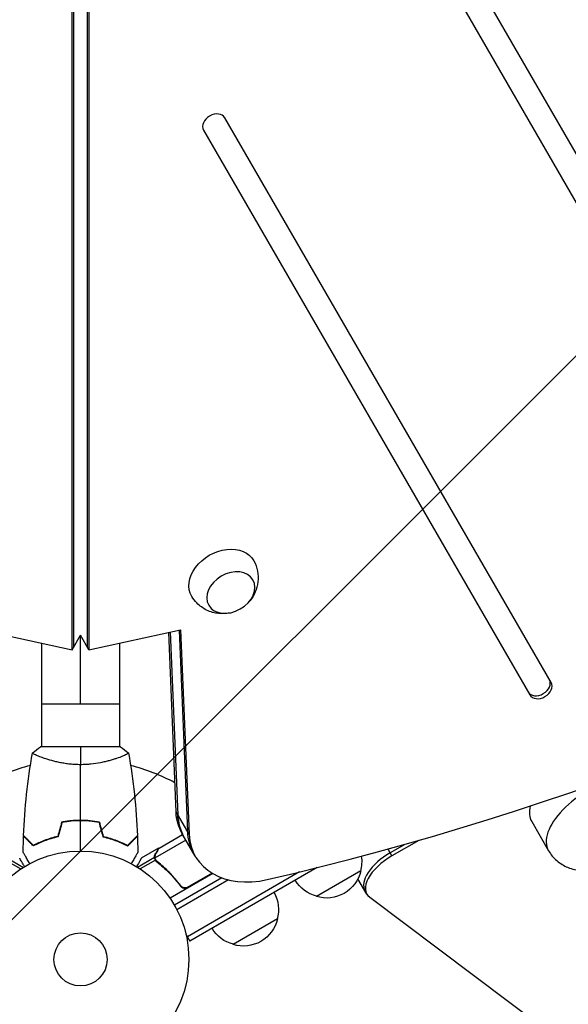
# Model space of a CAD drawing. Units: millimetres. Extents: x -5083 to 4876, y -3527 to 4527.
# Drawn here: x -967 to -699, y -563 to -81 of the extents above; entities that cross this region are included whole.
import ezdxf

# ---------------------------------------------------------------- set-up
doc = ezdxf.new("R2010")
doc.units = ezdxf.units.MM
doc.header["$LTSCALE"] = 20
doc.linetypes.add('HIDDEN', pattern=[9.524999999999999, 6.35, -3.175])
for name, color, linetype in [('2d', 230, 'Continuous'), ('EN-Free_Space', 10, 'HIDDEN'), ('EN-Free_Space_Hatch', 10, 'Continuous')]:
    doc.layers.add(name, color=color, linetype=linetype)

msp = doc.modelspace()

# ---------------------------------------------------------------- hatches: boundary and pattern name
at = {"layer": 'EN-Free_Space_Hatch'}
h = msp.add_hatch(dxfattribs=at)
h.set_pattern_fill('ANSI31', color=256, scale=100, angle=180, style=0)
h.set_pattern_definition([(225, (0, 0), (224.5064030267288, -224.5064030267289), [])])
edge = h.paths.add_edge_path()
edge.add_arc((-1410.059230738547, 1360.294228405196), 1000.000000000001, 305.2251483832084, 390.0000000000002)
edge.add_line((-544.0338269541099, 1860.2942284052), (-1465.045660369707, 3455.533518253158))
edge.add_arc((-2331.071064154143, 2955.533518253153), 1000.000000000001, 30.00000000000034, 120.0000000000002)
edge.add_arc((-2331.071064154143, 2955.533518253154), 1000, 120.0000000000003, 210.0000000000002)
edge.add_line((-3197.09646793858, 2455.53351825315), (-2276.084634522983, 860.2942284051917))
edge.add_arc((-1410.05923073855, 1360.294228405196), 999.9999999999975, 210.0000000000003, 223.8870028693106)
edge.add_arc((-1590.231726934815, -174.2650865552226), 1000, 122.7201266609596, 150.000000000001)
edge.add_line((-2456.257130719262, 325.7349134447631), (-3377.124313024972, -1269.253833331584))
edge.add_arc((-2511.098909240523, -1769.253833331569), 1000.000000000001, 150.0000000000011, 240.000000000001)
edge.add_line((-3011.09890924051, -2635.279237116017), (-2650.748284577298, -2843.327767267963))
edge.add_arc((-2150.748284577313, -1977.302363483515), 1000.000000000001, 240.0000000000011, 330.000000000001)
edge.add_line((-1284.722880792866, -2477.302363483501), (-363.8556984871548, -882.313616707155))
edge.add_arc((-1229.881102271604, -382.3136167071705), 1000.000000000001, 330.0000000000011, 420.000000000001)
edge.add_line((-729.8811022716179, 483.7117870772778), (-833.2683071604439, 543.4024176506023))

# ---------------------------------------------------------------- linework, layer by layer
at = {"layer": '2d'}
for p, q in [((-940.2837987845542, -388.021829199698), (-940.2840552568941, 342.2292802072161)), ((-933.7951612640591, 342.2290270058611), (-933.7946391327605, -388.0220774911622)), ((-941.1197875105281, -389.4698058800323), (-941.1200439828699, 340.7813035268819)), ((-932.9591710377899, 340.7810511917223), (-932.9586489064914, -389.4700533053028)), ((-575.4555031424006, -353.2813333541717), (-838.586745597846, 102.4747931869015)), ((-848.9790473059584, 96.47478775293985), (-585.8478048505131, -359.2813387881333)), ((-706.932847635775, -405.5559142113207), (-866.5045517779381, -129.1699514243128)), ((-876.8968534860505, -135.1699568582744), (-717.3251493438875, -411.5559196452823)), ((-986.0154229238233, -379.679758760728), (-941.1197875105281, -389.4698058800323)), ((-932.9586489064914, -389.4700533053028), (-888.063023070099, -379.6799585983345)), ((-888.8326717717009, -379.8477908434443), (-884.7881218858893, -478.3564750243158)), ((-888.063023070099, -379.6799585983345), (-883.9521316596201, -479.8044508384546)), ((-941.1197875105281, -389.4698058800323), (-937.0392487316512, -382.4020969368021)), ((-937.0395134634564, -415.9991313188648), (-937.0395313158042, -382.4025863875386)), ((-932.9586489064914, -389.4700533053028), (-937.0392945161166, -382.4021762379152)), ((-890.3056573792655, -468.7998346509985), (-893.9123532022732, -380.955483661176)), ((-893.1427045006712, -380.7876514160644), (-889.4696671529964, -470.2478104651373)), ((-956.039529289259, -386.2163721403458), (-956.0395023039437, -437.0003503902908)), ((-918.0395292890589, -386.2167387277741), (-918.0395023039382, -437.0003513164529)), ((-956.0395134634546, -415.9991414149799), (-918.0395134634582, -415.9991212227496)), ((-917.5394872769448, -436.9999999999955), (-956.5394872769448, -436.9999999999845)), ((-956.0394995472725, -442.1881628644142), (-956.0394995472107, -442.1882780949391)), ((-918.0394995472325, -442.1882262820973), (-918.0394995465085, -442.1895912665523)), ((-883.9521316596201, -479.8044508384546), (-890.3056573792655, -468.7998346509985)), ((-939.0394868947533, -473.2013853268209), (-939.0394868947533, -473.0012223397871)), ((-935.0394868947533, -473.2013955624016), (-935.0394868947533, -473.0012335915662)), ((-716.3763405842237, -473.611130424616), (-708.1490992388626, -487.8611304409123)), ((-898.6468472318265, -486.5023840788044), (-887.0873403586593, -479.8284996738812)), ((-880.917682542984, -490.5146476908021), (-887.2712082626294, -479.5100315033478)), ((-898.8203871300957, -486.6025773857846), (-907.3074360871778, -491.5025773857824)), ((-885.4611464788322, -482.6451467268025), (-900.6058878083495, -491.3889672102059)), ((-898.8203871300957, -486.6025773857846), (-898.7625234757616, -486.702800175005)), ((-778.4286493030686, -484.7221427304075), (-785.5996875671008, -488.8623436025164)), ((-771.6005146506159, -482.7799173530375), (-784.7336621623272, -490.3623436042317)), ((-973.2474688700895, -491.1944447470878), (-964.9838656436132, -495.9654382943709)), ((-900.831504919428, -491.1944447447868), (-909.0951081478161, -495.965438293174)), ((-900.831504919428, -491.1944447447886), (-900.5087216674328, -491.7535217370778)), ((-900.442836479031, -489.4127420908471), (-900.3790556356926, -489.523213752057)), ((-784.7336621623272, -490.3623436042317), (-786.6650613009915, -487.0170621663683)), ((-973.6713663646315, -492.4721696960796), (-966.2344170987271, -496.7658943566976)), ((-900.4076074248878, -492.4721696937786), (-907.8445566926384, -496.7658943554643)), ((-900.4429377014658, -492.412565427273), (-900.4418329602613, -492.414478895168)), ((-899.9109065947123, -492.7889678165584), (-899.5775441156329, -493.3663685676611)), ((-897.1518796903201, -495.1128464544081), (-896.8404011074472, -495.6523431854139)), ((-821.2362086470403, -496.0802563575608), (-883.5453963825021, -532.0544826696178)), ((-872.3131544972966, -499.0114324108681), (-893.2710475652693, -511.1114776153108)), ((-867.8946137999719, -501.079188903358), (-891.1401400729501, -514.4999997545174)), ((-872.679607519025, -498.794392681978), (-885.190710692179, -506.0176814668566)), ((-829.9365569031743, -498.2166534193339), (-884.7953963825021, -529.8894191601566)), ((-884.2400333455589, -505.6664790168279), (-872.5114568668523, -498.8949822296354)), ((-868.4069736448346, -501.3749999977126), (-868.7736536319026, -500.7398916299944)), ((-800.0361227433659, -497.6967875147811), (-821.6867578388428, -510.1967875152832)), ((-864.6274821466559, -502.0796609097861), (-889.9412313262383, -516.694560812818)), ((-888.7212370070265, -504.0948185122043), (-887.9684363150445, -505.3987075586911)), ((-797.0541702551709, -509.0225976123611), (-801.388858631517, -501.5146971095537)), ((-795.628851279489, -510.6101021323602), (-515.583277905831, -720.7392870421145)), ((-840.739316721234, -521.196787514783), (-862.3899518167109, -533.696787515285)), ((-885.4896030485324, -528.6870179436401), (-883.5453963825021, -532.0544826696178))]:
    msp.add_line(p, q, dxfattribs=at)
for radius in [53.0000004875383, 13.00000000000006]:
    msp.add_circle((-937.0394868947496, -541.0000000000118), radius, dxfattribs=at)
for centre, start, end in [((-937.0394868947515, -541.00000000001), 104.4876144640335, 118.0925898845934), ((-937.0394868947515, -541.0000000000082), 61.90700465436432, 75.51238554651364)]:
    msp.add_arc(centre, 98.00000000000003, start, end, dxfattribs=at)
at = {"layer": '2d', "extrusion": (0, 0, -1)}
for centre, radius, start, end in [((816.5226414948047, -493.1391697140325), 17.00000000000001, 171.2321829644404, 195.8134983752633), ((816.6222996011002, -493.9686864948535), 16.99999999914598, 192.6679254885217, 287.3320745115256), ((817.3905112593038, -493.6402345561883), 17.00000000000001, 284.1865016247669, 329.3587047037965), ((857.2258354726728, -516.6391697140343), 17.00000000000001, 150.641295296272, 195.8134983752633), ((857.3254935789682, -517.4686864948535), 16.99999999914599, 192.6679254885217, 287.3320745115256), ((858.0937052371737, -517.1402345561883), 17.00000000000001, 284.1865016247669, 329.3587047037965)]:
    msp.add_arc(centre, radius, start, end, dxfattribs=at)
at = {"layer": '2d'}
for centre, major_axis, ratio, start_param, end_param in [((-861.4913392609815, 410.1464203489422), (1005.186725261539, 580.3455207529141), 0.7434499454033245, 4.32134558517948, 5.103432388549329), ((-871.700702631997, -132.1699541412954), (5.196150868508414, 3.000002691948613), 0.7434499454033179, 6.479682790327956e-09, 3.141592660069476), ((-712.9649887161031, -407.1079411141645), (5.196150868508379, 3.000002691948561), 0.7434499454033413, 3.14159266006946, 6.283185313659253), ((-712.128998489834, -408.5559169283033), (5.196150868508379, 3.000002691948561), 0.7434499454033413, 3.14159266006946, 6.283185313659253), ((-680.4362863177575, -471.8611304409142), (27.71281292110203, 15.99999999999986), 0.4999999982844567, 1.585398479164724e-13, 3.141592653589952), ((-688.6635276631205, -457.6111304246178), (27.71281292110196, 15.99999999999997), 0.4999999982844912, 2.69092365803131, 3.141592653589942), ((-851.7942122463064, -460.9579893711661), (34.64100579005472, 20.00001794632114), 0.743449945403314, 2.770192597423735, 3.141592653589496), ((-847.1126669792011, -469.0666539303429), (34.64100579005472, 20.00001794632114), 0.743449945403314, 2.770192597423735, 3.141592653589496), ((-847.1126669791993, -469.0666539303429), (34.64100579005584, 20.0000179463188), 0.7434499454032675, 2.770192597423796, 3.141592653589587), ((-846.2766767529301, -470.5146297444817), (34.64100579005473, 20.00001794632083), 0.7434499454033255, 2.770192597423748, 4.321345585179433), ((-780.5996875842611, -497.5225976106476), (17.32050807568892, 9.99999999999962), 0.4999999982844576, 1.570796326794085, 3.141592653589942), ((-779.7336621794857, -499.0225976123629), (17.32050807568891, 9.999999999999858), 0.4999999982844548, 1.57079632679408, 3.351887105416523)]:
    msp.add_ellipse(centre, major_axis=major_axis, ratio=ratio, start_param=start_param, end_param=end_param, dxfattribs=at)
at = {"layer": '2d', "extrusion": (0, 0, -1)}
for centre, major_axis, ratio, start_param, end_param in [((-867.5538048994567, -354.5384705937404), (15.15544003315136, 8.750007851513624), 0.7434499454033284, 3.12914963637933, 6.295628324389071), ((-863.5410518133631, -361.488754501609), (10.82531430982557, 6.250005608476666), 0.7434499454033286, 3.141592653589912, 9.424777960769498), ((-852.6302024725774, -459.5100135570292), (34.64100579005583, 20.00001794631881), 0.7434499454032674, 3.141592653589998, 3.512992709755791), ((-851.7942122463082, -460.9579893711698), (34.64100579005583, 20.00001794631881), 0.7434499454032674, 3.141592653589998, 3.512992709755791)]:
    msp.add_ellipse(centre, major_axis=major_axis, ratio=ratio, start_param=start_param, end_param=end_param, dxfattribs=at)
at = {"layer": '2d'}
for points, knots in [([(-852.3185959615657, -345.9293358372588), (-851.4239005287636, -347.5406808774342), (-850.8000096079122, -349.2915239968088), (-850.1114954974182, -352.8286007872566), (-850.0702472990197, -354.6054983513814), (-850.4544255742294, -358.0747120596779), (-850.932773920149, -359.7280914340072), (-852.287435162998, -362.8880800975958), (-853.2172342004287, -364.321319292113), (-854.3387000641851, -365.6568520869087), (-854.4376790280112, -365.7716428463418), (-854.5375594025736, -365.8845309248545)], [0.01244302368918807, 0.01244302368918807, 0.01244302368918807, 0.01244302368918807, 0.2504015508182124, 0.2504015508182124, 0.5001532400342372, 0.5001532400342372, 0.7823644381956634, 0.7823644381956634, 1.115971779972811, 1.115971779972811, 1.147928744086063, 1.147928744086063, 1.147928744086063, 1.147928744086063]), ([(-864.2359336105928, -371.4838965837507), (-865.85536900445, -371.8134217672841), (-867.6243833339067, -371.9436711415028), (-871.4068000494226, -371.5484949174488), (-873.4193079034649, -371.0406148093234), (-877.10220271664, -369.2242627430796), (-878.7620282559583, -368.0652152975008), (-881.1185024905553, -365.6358866309374), (-881.9396501829633, -364.5740140802309), (-882.6271295614079, -363.427996805628)], [1.993663922463677, 1.993663922463677, 1.993663922463677, 1.993663922463677, 2.344041730490514, 2.344041730490514, 2.680571095296183, 2.680571095296183, 2.956606463783882, 2.956606463783882, 3.129149642860456, 3.129149642860456, 3.129149642860456, 3.129149642860456]), ([(-937.0394687993667, -445.7298733799407), (-937.9039068005222, -445.7298737065385), (-938.7615685937271, -445.7064167560902), (-940.4528165400134, -445.6171038257371), (-941.2884330777215, -445.5512231223174), (-942.5273866281004, -445.4232979240287), (-942.937960980722, -445.3758189258724), (-943.7543669184925, -445.271727737535), (-944.1613900852772, -445.2149186565684), (-945.3616968206898, -445.033672449209), (-946.1371035098055, -444.8982082400698), (-947.6421365828392, -444.6042473713669), (-948.371877524809, -444.4458233802479), (-949.788107163653, -444.1117841813257), (-950.4773491172218, -443.9352823017934), (-952.4443576461326, -443.3971552330777), (-953.633589727895, -443.0256800328525), (-955.2427923998075, -442.4775535752806), (-955.7522021515324, -442.2954165073306), (-956.694885203724, -441.944556617661), (-957.129097017938, -441.7755508245564), (-958.3218382152972, -441.2928663039102), (-958.9728340333604, -441.0035058416588), (-959.7173455942102, -440.6387364428474), (-959.9229394848171, -440.5305467039643), (-960.2481963308073, -440.3435238600932), (-960.3681818132518, -440.2644363365007), (-960.4842559350946, -440.168254625095), (-960.5122859009189, -440.139936436125), (-960.5467312231631, -440.0909317220894), (-960.5515239208744, -440.0702375531919), (-960.543000779895, -440.0198872196861), (-960.539860768542, -440.0021158646241), (-960.539460674192, -439.9998517737722), (-960.5394822479975, -439.9999738925244), (-960.5395816339642, -440.0005444070839)], [0.1635681827804712, 0.1635681827804712, 0.1635681827804712, 0.1635681827804712, 0.1661247004403333, 0.1661247004403333, 0.1686812181001954, 0.1686812181001954, 0.1699594769301264, 0.1699594769301264, 0.1712377357600575, 0.1712377357600575, 0.1737942534199196, 0.1737942534199196, 0.1763507710797817, 0.1763507710797817, 0.1789072887396438, 0.1789072887396438, 0.184020324059368, 0.184020324059368, 0.1865768417192301, 0.1865768417192301, 0.1891333593790921, 0.1891333593790921, 0.1942463946988163, 0.1942463946988163, 0.1968029123586784, 0.1968029123586784, 0.1993594300185405, 0.1993594300185405, 0.2006376888484716, 0.2006376888484716, 0.2019159476784026, 0.2019159476784026, 0.2044724653382647, 0.2044724653382647, 0.2049029173524182, 0.2049029173524182, 0.2049029173524182, 0.2049029173524182]), ([(-913.5393930509617, -440.00053840079), (-913.5395035468064, -439.9999046495477), (-913.5395169483618, -439.9998303638504), (-913.5389741656054, -440.0028998117932), (-913.5357243728504, -440.0213549211048), (-913.527015692187, -440.0728030391138), (-913.5336097271611, -440.0939083093845), (-913.5703892222573, -440.1440132288144), (-913.599893224824, -440.1730871047066), (-913.8015241755693, -440.3371877773707), (-914.1333688553332, -440.5275523971222), (-914.8729830151624, -440.88892996905), (-915.1603449974009, -441.0220466131223), (-915.818232505053, -441.3115824981733), (-916.1837349402995, -441.4658416561279), (-917.3829941688309, -441.9501119265269), (-918.3197868725747, -442.3021517670377), (-919.6648900522923, -442.7596983945814), (-919.9432652140495, -442.8522110809054), (-920.512199897139, -443.0364789713067), (-920.8033485008691, -443.1284548939939), (-921.6966081111495, -443.4030881507906), (-922.318429055098, -443.5844795189287), (-923.6160156567275, -443.9389618035648), (-924.2919293219966, -444.1120021478628), (-925.3487155867551, -444.3613101277051), (-925.7081441556402, -444.4427007945151), (-926.4420403538461, -444.6012812323124), (-926.8162781686115, -444.6783901258359), (-928.7035442791657, -445.0468528029623), (-930.2813524126159, -445.2911831211686), (-932.7628028942727, -445.5488265144986), (-933.613113061192, -445.6163035063137), (-935.3176122532441, -445.7065383244872), (-936.1755478176219, -445.7298730536959), (-937.0394687993667, -445.7298733799407)], [0.1222086445381438, 0.1222086445381438, 0.1222086445381438, 0.1222086445381438, 0.1226883650287292, 0.1226883650287292, 0.1252433536382131, 0.1252433536382131, 0.126520847942955, 0.126520847942955, 0.127798342247697, 0.127798342247697, 0.1329083194666647, 0.1329083194666647, 0.1354633080761486, 0.1354633080761486, 0.1380182966856325, 0.1380182966856325, 0.1431282739046003, 0.1431282739046003, 0.1444057682093422, 0.1444057682093422, 0.1456832625140841, 0.1456832625140841, 0.148238251123568, 0.148238251123568, 0.1507932397330519, 0.1507932397330519, 0.1520707340377938, 0.1520707340377938, 0.1533482283425357, 0.1533482283425357, 0.1584582055615035, 0.1584582055615035, 0.1610131941709873, 0.1610131941709873, 0.1635681827804712, 0.1635681827804712, 0.1635681827804712, 0.1635681827804712]), ([(-937.0394868947278, -472.9607594263553), (-938.6166140874611, -472.9607594263553), (-940.174295055529, -473.0359930016193), (-942.4838597042562, -473.2552986398196), (-943.2500629970582, -473.346308529487), (-944.7697896083355, -473.5626886631189), (-945.5174213467071, -473.687169833941), (-946.2533403862017, -473.8267352636949)], [0.00940581785545152, 0.00940581785545152, 0.00940581785545152, 0.00940581785545152, 0.01410835021193202, 0.01410835021193202, 0.01645961639017227, 0.01645961639017227, 0.01881088256841253, 0.01881088256841253, 0.01881088256841253, 0.01881088256841253]), ([(-937.0394868947278, -473.1607594232273), (-938.5893032724889, -473.1607594232273), (-940.1193392147325, -473.2337055763737), (-942.387056751988, -473.4460537622699), (-943.1383680135932, -473.5340287580902), (-944.6319071913204, -473.7436626795925), (-945.3683130647278, -473.8645313598581), (-946.0927112963127, -473.9999999999882)], [0.00923380348550474, 0.00923380348550474, 0.00923380348550474, 0.00923380348550474, 0.01385080156839122, 0.01385080156839122, 0.01615930060983446, 0.01615930060983446, 0.01846779965127771, 0.01846779965127771, 0.01846779965127771, 0.01846779965127771]), ([(-927.8256334032558, -473.8267352637004), (-929.2973212405996, -473.5476328971881), (-930.800648108192, -473.3316172739642), (-933.1056060401806, -473.1114411513836), (-933.8822960824618, -473.0553832441992), (-935.4533965981045, -472.979945863578), (-936.2508601514546, -472.9607594263553), (-937.0394868947278, -472.9607594263553)], [1.734723475976807e-18, 1.734723475976807e-18, 1.734723475976807e-18, 1.734723475976807e-18, 0.004702908927725761, 0.004702908927725761, 0.007054363391588641, 0.007054363391588641, 0.00940581785545152, 0.00940581785545152, 0.00940581785545152, 0.00940581785545152]), ([(-927.9862624931447, -473.9999999999918), (-929.434803236998, -473.7291105414251), (-930.9130641009269, -473.5197762838352), (-933.1773123343919, -473.3065762530359), (-933.9399075331639, -473.2523349448666), (-935.4816699699277, -473.1793538385582), (-936.2645948753943, -473.1607594232273), (-937.0394868947278, -473.1607594232273)], [3.469446951953614e-18, 3.469446951953614e-18, 3.469446951953614e-18, 3.469446951953614e-18, 0.004616901742752371, 0.004616901742752371, 0.006925352614128555, 0.006925352614128555, 0.00923380348550474, 0.00923380348550474, 0.00923380348550474, 0.00923380348550474]), ([(-960.0802165020286, -485.4940968053988), (-960.6301674690003, -484.944145838429), (-961.1423877718262, -484.4319255356013), (-962.086068122424, -483.4882451850035), (-962.517609420247, -483.0567038871804), (-963.0965816129956, -482.4777316944301), (-963.2781305115586, -482.296182795867), (-963.6162863567988, -481.9580269506287), (-963.772591278137, -481.8017220292904), (-964.1932344249872, -481.3810788824403), (-964.412758524626, -481.1615547827996), (-964.6427516440726, -480.9315616633548), (-964.7028062248555, -480.8715070825701), (-964.766430226262, -480.8078830811655), (-964.7832245835289, -480.7910887238968), (-964.8076773493522, -480.7666359580753), (-964.8144063861455, -480.7599069212802), (-964.8346912336765, -480.7396220737492), (-964.8466231823804, -480.7276901250452), (-964.860925284218, -480.7133880232077), (-964.8649140358666, -480.7093992715591), (-964.8701741791356, -480.7041391282901), (-964.8716588629359, -480.7026544444898), (-964.8716703313294, -480.7026429760963)], [0, 0, 0, 0, 0.003506300941913521, 0.003506300941913521, 0.007012601883827041, 0.007012601883827041, 0.0087657523547838, 0.0087657523547838, 0.01051890282574056, 0.01051890282574056, 0.01402520376765407, 0.01402520376765407, 0.01577835423861083, 0.01577835423861083, 0.01665492947408921, 0.01665492947408921, 0.01753150470956759, 0.01753150470956759, 0.02103780565148109, 0.02103780565148109, 0.0245441065933946, 0.0245441065933946, 0.02744840295341887, 0.02744840295341887, 0.02744840295341887, 0.02744840295341887]), ([(-960.0430751397435, -485.2483954552108), (-960.5940666893057, -484.6974039056468), (-961.1074383528594, -484.1840322420931), (-962.0536653737272, -483.2378052212252), (-962.4865999951162, -482.8048705998362), (-963.067883119993, -482.2235874749595), (-963.2502396430555, -482.041230951897), (-963.590095909165, -481.7013746857874), (-963.74734982462, -481.5441207703325), (-964.1708878202389, -481.1205827747135), (-964.3924451782659, -480.8990254166847), (-964.625680848836, -480.6657897461146), (-964.6868478552115, -480.6046227397392), (-964.7739701909395, -480.5175004040129), (-964.7987945842488, -480.4926760107019), (-964.8235033465317, -480.4679672484208), (-964.8358724615227, -480.4555981334279), (-964.8505387396763, -480.4409318552762), (-964.854608868427, -480.4368617265236), (-964.8599743915038, -480.4314962034487), (-964.8614871445334, -480.4299834504191), (-964.861498937591, -480.4299716573596)], [8.498374721940739e-18, 8.498374721940739e-18, 8.498374721940739e-18, 8.498374721940739e-18, 0.003506658101860144, 0.003506658101860144, 0.00701331620372028, 0.00701331620372028, 0.008766645254650344, 0.008766645254650344, 0.01051997430558041, 0.01051997430558041, 0.01402663240744054, 0.01402663240744054, 0.0157799614583706, 0.0157799614583706, 0.01753329050930066, 0.01753329050930066, 0.02103994861116079, 0.02103994861116079, 0.02454660671302092, 0.02454660671302092, 0.02744920725378074, 0.02744920725378074, 0.02744920725378074, 0.02744920725378074]), ([(-947.9683556433338, -480.9999999999864), (-949.2069023378954, -481.2818684222575), (-950.3829262188865, -481.5996406497643), (-952.6245166731096, -482.2883448110197), (-953.6899065324033, -482.6593687401446), (-955.2090271932539, -483.2430180863748), (-955.7021720896737, -483.4420858920648), (-956.6618725642438, -483.8469355020052), (-957.1294891768412, -484.0532122777031), (-958.4839784436881, -484.6747982023999), (-959.3173036248427, -485.0902632495226), (-960.0802165020286, -485.4940968053988)], [3.878959614448864e-18, 3.878959614448864e-18, 3.878959614448864e-18, 3.878959614448864e-18, 0.004042939346912231, 0.004042939346912231, 0.00808587869382446, 0.00808587869382446, 0.01010734836728058, 0.01010734836728058, 0.01212881804073669, 0.01212881804073669, 0.01617175738764893, 0.01617175738764893, 0.01617175738764893, 0.01617175738764893]), ([(-948.1303709127551, -480.8319085561388), (-949.346303117567, -481.1117531044902), (-950.501348138072, -481.4257961351095), (-952.7035706035185, -482.1044451706903), (-953.7505894900041, -482.4691372000061), (-955.7418122731597, -483.232774555584), (-956.6873190157912, -483.6324311505714), (-958.4671871056034, -484.4450541911601), (-959.2893392564329, -484.8522985495938), (-960.0430751397435, -485.2483954552108)], [5.204170427930421e-18, 5.204170427930421e-18, 5.204170427930421e-18, 5.204170427930421e-18, 0.003981808010129996, 0.003981808010129996, 0.007963616020259981, 0.007963616020259981, 0.01194542403038997, 0.01194542403038997, 0.01592723204051995, 0.01592723204051995, 0.01592723204051995, 0.01592723204051995]), ([(-926.1106181461255, -480.9999999999991), (-924.8720714515639, -481.2818684222684), (-923.6960475705746, -481.5996406497752), (-921.4544571163497, -482.2883448110306), (-920.3890672570578, -482.6593687401555), (-918.8699465962072, -483.2430180863857), (-918.3768016997874, -483.4420858920757), (-917.4171012252191, -483.8469355020161), (-916.9494846126199, -484.053212277714), (-915.5949953457748, -484.6747982024126), (-914.7616701646184, -485.0902632495336), (-913.9987572874343, -485.4940968054116)], [6.490740907898788e-18, 6.490740907898788e-18, 6.490740907898788e-18, 6.490740907898788e-18, 0.004042939346911621, 0.004042939346911621, 0.008085878693823236, 0.008085878693823236, 0.01010734836727904, 0.01010734836727904, 0.01212881804073485, 0.01212881804073485, 0.01617175738764647, 0.01617175738764647, 0.01617175738764647, 0.01617175738764647]), ([(-925.948602876706, -480.8319085561443), (-924.7326706718941, -481.1117531044974), (-923.5776256513891, -481.4257961351168), (-921.3754031859426, -482.1044451706994), (-920.3283842994588, -482.4691372000152), (-918.3371615163032, -483.2327745555949), (-917.3916547736717, -483.6324311505805), (-915.6117866838595, -484.445054191171), (-914.78963453303, -484.8522985496047), (-914.0358986497195, -485.2483954552217)], [0, 0, 0, 0, 0.003981808010130003, 0.003981808010130003, 0.007963616020260009, 0.007963616020260009, 0.01194542403039001, 0.01194542403039001, 0.01592723204052002, 0.01592723204052002, 0.01592723204052002, 0.01592723204052002]), ([(-914.0358986497195, -485.2483954552217), (-913.4849071001572, -484.6974039056595), (-912.9715354366035, -484.1840322421058), (-912.0253084157357, -483.237805221238), (-911.5923737943467, -482.8048705998508), (-911.0110906694681, -482.2235874749722), (-910.8287341464056, -482.0412309519097), (-910.4888778802979, -481.701374685802), (-910.3316239648411, -481.5441207703452), (-909.9080859692222, -481.1205827747262), (-909.6865286111952, -480.8990254166993), (-909.453292940625, -480.6657897461291), (-909.3921259342496, -480.6046227397537), (-909.3050035985216, -480.5175004040257), (-909.2801792052105, -480.4926760107164), (-909.2554704429294, -480.4679672484353), (-909.2431013279383, -480.4555981334424), (-909.2284350497848, -480.4409318552889), (-909.2243649210341, -480.4368617265382), (-909.2189993979573, -480.4314962034632), (-909.2174866449277, -480.4299834504336), (-909.2174748518682, -480.4299716573742)], [9.965227682168975e-18, 9.965227682168975e-18, 9.965227682168975e-18, 9.965227682168975e-18, 0.003506658101860132, 0.003506658101860132, 0.007013316203720255, 0.007013316203720255, 0.008766645254650316, 0.008766645254650316, 0.01051997430558038, 0.01051997430558038, 0.0140266324074405, 0.0140266324074405, 0.01577996145837056, 0.01577996145837056, 0.01753329050930062, 0.01753329050930062, 0.02103994861116075, 0.02103994861116075, 0.02454660671302087, 0.02454660671302087, 0.02744920725378201, 0.02744920725378201, 0.02744920725378201, 0.02744920725378201]), ([(-913.9987572874343, -485.4940968054116), (-913.4488063204626, -484.9441458384399), (-912.9365860176367, -484.431925535614), (-911.9929056670371, -483.4882451850162), (-911.5613643692159, -483.0567038871932), (-910.9823921764655, -482.4777316944446), (-910.8008432779025, -482.2961827958798), (-910.4626874326623, -481.9580269506414), (-910.306382511324, -481.8017220293032), (-909.8857393644739, -481.381078882453), (-909.666215264835, -481.1615547828142), (-909.4362221453885, -480.9315616633676), (-909.3761675646037, -480.8715070825847), (-909.3125435631991, -480.8078830811783), (-909.2957492059322, -480.7910887239113), (-909.2712964401089, -480.766635958088), (-909.2645674033156, -480.7599069212947), (-909.2442825557846, -480.7396220737637), (-909.2323506070807, -480.7276901250598), (-909.2180485052431, -480.7133880232223), (-909.2140597535945, -480.7093992715736), (-909.2087996103237, -480.7041391283046), (-909.2073149265252, -480.7026544445043), (-909.2073034581317, -480.7026429761108)], [0, 0, 0, 0, 0.003506300941913347, 0.003506300941913347, 0.007012601883826694, 0.007012601883826694, 0.008765752354783366, 0.008765752354783366, 0.01051890282574004, 0.01051890282574004, 0.01402520376765338, 0.01402520376765338, 0.01577835423861005, 0.01577835423861005, 0.01665492947408839, 0.01665492947408839, 0.01753150470956672, 0.01753150470956672, 0.02103780565148007, 0.02103780565148007, 0.02454410659339341, 0.02454410659339341, 0.02744840295341911, 0.02744840295341911, 0.02744840295341911, 0.02744840295341911]), ([(-898.6468472318265, -486.5023840788044), (-898.7572094550087, -486.6934850915559), (-898.9549837427949, -487.0359497147083), (-899.5002091434781, -487.9801404649634), (-899.8478074379182, -488.5821215596634), (-900.2623275216647, -489.3000914054674)], [0, 0, 0, 0, 0.005170241585800168, 0.005170241585800168, 0.01034048317160034, 0.01034048317160034, 0.01034048317160034, 0.01034048317160034]), ([(-708.1490992388626, -487.8611304409123), (-707.0784400460889, -489.7155665603887), (-705.6773656672667, -491.3672389191152), (-702.4546346795869, -494.1363424872316), (-700.6242245022622, -495.1982702585929), (-696.5200169701402, -496.9200082587022), (-694.2624818252152, -497.4064310365638), (-689.0095993713603, -497.9407312620142), (-686.0856988243413, -497.7177143942399), (-679.8161584541667, -496.5599908985851), (-676.503298626305, -495.4655537921653), (-670.2615943937308, -492.6485392573095), (-667.3307301629538, -490.9478881889563), (-662.8152059146505, -487.6703433099619), (-661.1106244166112, -486.2453445309538), (-659.5283988059455, -484.6970865647645)], [3.246312408709455, 3.246312408709455, 3.246312408709455, 3.246312408709455, 3.419932818042518, 3.419932818042518, 3.60954176157959, 3.60954176157959, 3.852369250706682, 3.852369250706682, 4.199889876391104, 4.199889876391104, 4.619756130961535, 4.619756130961535, 5.023408821646362, 5.023408821646362, 5.290869815552653, 5.290869815552653, 5.290869815552653, 5.290869815552653]), ([(-961.8517898272348, -494.1667887619869), (-961.9516863114277, -493.9937629759052), (-962.0501196818586, -493.8232713771567), (-962.5707328841072, -492.9215428597718), (-962.9657129249845, -492.2374173609942), (-963.5034728913579, -491.3059897769608), (-963.6741703576863, -491.0103330925549), (-963.9907998748567, -490.4619146816394), (-964.136254496003, -490.2099798876197), (-964.3987135840889, -489.755387412145), (-964.5157444130891, -489.5526840702669), (-964.7175599394614, -489.2031293248301), (-964.8025264088883, -489.0559630828457), (-964.9341831614183, -488.8279268983033), (-964.9798287444282, -488.7488664293878), (-965.0168259441543, -488.6847853997269), (-965.0232642434821, -488.673633938176), (-965.028129960996, -488.6652062682251), (-965.0303865695405, -488.6612977075738), (-965.0406334220206, -488.6435496384629), (-965.0454136576518, -488.6352700274738), (-965.0544794170146, -488.6195676716516), (-965.0572732210112, -488.6147286611804), (-965.0572732209148, -488.6147286613495)], [0.002923061780769792, 0.002923061780769792, 0.002923061780769792, 0.002923061780769792, 0.003790040114522066, 0.003790040114522066, 0.007580080229044132, 0.007580080229044132, 0.009475100286305162, 0.009475100286305162, 0.01137012034356619, 0.01137012034356619, 0.01326514040082723, 0.01326514040082723, 0.01516016045808826, 0.01516016045808826, 0.01705518051534929, 0.01705518051534929, 0.0180026905439798, 0.0180026905439798, 0.01895020057261032, 0.01895020057261032, 0.02274024068713238, 0.02274024068713238, 0.02935902084294107, 0.02935902084294107, 0.02935902084294107, 0.02935902084294107]), ([(-909.0216994831171, -488.6147267813367), (-909.0216994831244, -488.6147267813512), (-909.0245478981051, -488.6196603808194), (-909.0340508132667, -488.6361199126995), (-909.039070846613, -488.6448148655099), (-909.0497480952054, -488.6633084025552), (-909.0511256608679, -488.6656944162742), (-909.0584655548137, -488.6784074855104), (-909.0676302452812, -488.6942811950366), (-909.1106087644348, -488.7687221738443), (-909.1597523182136, -488.8538413058532), (-909.3612228479687, -489.2027984996157), (-909.5671537305807, -489.5594812511472), (-909.9639625759391, -490.2467743322022), (-910.1109996809173, -490.501450068622), (-910.4251236555174, -491.0455287525028), (-910.5929468264676, -491.3362070112771), (-911.124512574741, -492.2569058948493), (-911.5160915705474, -492.9351406107626), (-912.0328057192091, -493.830115769234), (-912.1292718685108, -493.9972000410353), (-912.2271839622172, -494.1667887620106)], [0.03093241879590744, 0.03093241879590744, 0.03093241879590744, 0.03093241879590744, 0.03756195000007697, 0.03756195000007697, 0.04131814500008466, 0.04131814500008466, 0.04225719375008659, 0.04225719375008659, 0.04319624250008852, 0.04319624250008852, 0.04507434000009236, 0.04507434000009236, 0.04883053500010006, 0.04883053500010006, 0.05070863250010391, 0.05070863250010391, 0.05258673000010777, 0.05258673000010777, 0.05634292500011545, 0.05634292500011545, 0.05718798229079394, 0.05718798229079394, 0.05718798229079394, 0.05718798229079394]), ([(-900.831504919428, -491.1944447447886), (-900.8454772418099, -491.0463035804669), (-900.848500389382, -490.899554964285), (-900.8369087879018, -490.6810056821132), (-900.8270813513118, -490.5721245470531), (-900.8086250544948, -490.4456736327256), (-900.7976571632789, -490.3825785956988), (-900.7917392796044, -490.3510619542676), (-900.7891101637342, -490.3375612539012), (-900.7873367916654, -490.3285621957284), (-900.7865865397362, -490.324790899359), (-900.718072870628, -489.9851230678278), (-900.6013117314378, -489.6872292797589), (-900.442836479031, -489.4127420908471)], [0, 0, 0, 0, 0.2500000000000004, 0.2500000000000004, 0.3750000000000008, 0.4375000000000006, 0.4687500000000007, 0.4843750000000013, 0.4921875000000019, 0.4921875000000019, 0.5000000000000026, 0.5000000000000026, 1, 1, 1, 1]), ([(-900.6049915461699, -492.0879541096901), (-900.6840211267772, -491.9023366067859), (-900.7366976811336, -491.7256770858321), (-900.8052319826947, -491.4224209446338), (-900.8222519237843, -491.2925493769881), (-900.831504919428, -491.1944447447886)], [0.0005261849813795036, 0.0005261849813795036, 0.0005261849813795036, 0.0005261849813795036, 0.001315456198602776, 0.001315456198602776, 0.002104727415826049, 0.002104727415826049, 0.002104727415826049, 0.002104727415826049]), ([(-900.2623275216647, -489.3000914054674), (-900.348677323218, -489.4496536489814), (-900.4151105455549, -489.5935099321077), (-900.5228085209492, -489.8772484085393), (-900.5637270929565, -490.0169605050442), (-900.6553718573305, -490.4338333293008), (-900.675185553544, -490.7076154507586), (-900.6588720710806, -490.979664508036)], [1.734723475976807e-18, 1.734723475976807e-18, 1.734723475976807e-18, 1.734723475976807e-18, 0.001089401631287881, 0.001089401631287881, 0.00217880326257576, 0.00217880326257576, 0.004357606525151521, 0.004357606525151521, 0.004357606525151521, 0.004357606525151521]), ([(-900.274585602172, -492.2786565493598), (-900.3526742307495, -492.1407949030063), (-900.4203610240602, -491.995485200915), (-900.5309503477147, -491.6985031759641), (-900.5744749400419, -491.54588525503), (-900.6058878083495, -491.3889672102059)], [0.001328786731256557, 0.001328786731256557, 0.001328786731256557, 0.001328786731256557, 0.00187245517643791, 0.00187245517643791, 0.002416123621619264, 0.002416123621619264, 0.002416123621619264, 0.002416123621619264]), ([(-964.4007572293594, -495.6088011024776), (-964.6530483108218, -495.1717579940459), (-964.8851291043538, -494.7697103249384), (-965.2822514806594, -494.0818752925215), (-965.4520500959643, -493.7878172825922), (-965.6835917170192, -493.386858300576), (-965.793573084713, -493.196410181502), (-965.8948647435682, -493.0209995168252), (-965.9604606301618, -492.9073992760686), (-965.9919759209861, -492.8528178467141), (-966.5220757218267, -491.9346606818081), (-966.7715333826327, -491.502579882067), (-966.7715377023342, -491.5025773880852)], [0.05350225223334087, 0.05350225223334087, 0.05350225223334087, 0.05350225223334087, 0.1250000000000005, 0.1250000000000005, 0.1875000000000009, 0.1875000000000009, 0.2187500000000011, 0.2343750000000012, 0.2343750000000012, 0.2500000000000013, 0.2500000000000013, 0.5, 0.5, 0.5000000000000018, 0.5000000000000018]), ([(-907.3074360871833, -491.5025773857842), (-907.3074339273317, -491.5025761387942), (-907.3698573901147, -491.610491571294), (-907.5569527574007, -491.9345484961113), (-907.6348982299096, -492.0695917705098), (-907.7751978530141, -492.3126742706072), (-907.8511933659302, -492.4443443154114), (-907.9359626273199, -492.5911985518733), (-907.9944259863532, -492.6924742618949), (-908.0249503519335, -492.7453483947202), (-908.4439697997059, -493.4711134415875), (-908.9847587447039, -494.407783343454), (-909.6781793412847, -495.6088235375782)], [0.4999999999999998, 0.4999999999999998, 0.5000000000000018, 0.5000000000000018, 0.625000000000002, 0.625000000000002, 0.6875000000000021, 0.6875000000000021, 0.7187500000000021, 0.7343750000000021, 0.7343750000000021, 0.750000000000002, 0.750000000000002, 0.9464968749722358, 0.9464968749722358, 0.9464968749722358, 0.9464968749722358]), ([(-899.6935681274445, -493.2753485958883), (-897.6319060832157, -494.8886587190182), (-895.6319941190577, -496.6678378577062), (-892.7484407010124, -499.6169903009986), (-891.8066717238926, -500.6469638626158), (-890.426769307478, -502.2686388993798), (-889.9713169099869, -502.8232447052096), (-889.0785207447334, -503.9510729372005), (-888.6408502516824, -504.5245834747429), (-888.21209570473, -505.1078578273637)], [0, 0, 0, 0, 0.008697053603232733, 0.008697053603232733, 0.0130455804048491, 0.0130455804048491, 0.01521984380565728, 0.01521984380565728, 0.01739410720646547, 0.01739410720646547, 0.01739410720646547, 0.01739410720646547]), ([(-888.1522333557095, -504.852020228308), (-889.8691665177539, -502.5300053511864), (-891.6870698020684, -500.414627331932), (-895.485815230486, -496.5330844110949), (-897.4670540341303, -494.7675227174232), (-899.515751416162, -493.1605886746956)], [2.602085213965211e-18, 2.602085213965211e-18, 2.602085213965211e-18, 2.602085213965211e-18, 0.008593070406938633, 0.008593070406938633, 0.01718614081387726, 0.01718614081387726, 0.01718614081387726, 0.01718614081387726]), ([(-884.2948981210648, -505.9290953174122), (-884.455130229715, -506.0216053684735), (-884.6213281452365, -506.0979659446211), (-884.9651497400173, -506.2197522054894), (-885.1442325170137, -506.2653818169374), (-885.507677945965, -506.3229005907278), (-885.6896472728386, -506.3347068088779), (-886.0540410422218, -506.3253575143781), (-886.2383453160637, -506.3036908055519), (-886.5960288521819, -506.2278470262818), (-886.7695445606696, -506.1741114446331), (-887.1060230764815, -506.0354711908958), (-887.2700683883195, -505.9495725103125), (-887.5750292557605, -505.7526058568501), (-887.717411544314, -505.6411909713779), (-887.9819369219967, -505.3925266110446), (-888.1039368779275, -505.254996254539), (-888.21209570473, -505.1078578273637)], [0, 0, 0, 0, 0.0005471720626839877, 0.0005471720626839877, 0.001094344125367996, 0.001094344125367996, 0.001641516188052004, 0.001641516188052004, 0.002188688250736012, 0.002188688250736012, 0.002735860313420021, 0.002735860313420021, 0.003283032376104029, 0.003283032376104029, 0.003830204438788037, 0.003830204438788037, 0.004377376501472045, 0.004377376501472045, 0.004377376501472045, 0.004377376501472045]), ([(-885.190710692179, -506.0176814668566), (-885.4692251079414, -506.069556618525), (-885.7483198390455, -506.081514490229), (-886.1677407415009, -506.0410773682479), (-886.3078341129749, -506.0174923467084), (-886.5795149345722, -505.9519418628488), (-886.7122382210382, -505.9099233056068), (-887.1010982472762, -505.7563735314334), (-887.3484163673384, -505.6159319840999), (-887.7878801573461, -505.2781820469709), (-887.9858198200291, -505.077081234841), (-888.1522333557095, -504.852020228308)], [0.001013660673380894, 0.001013660673380894, 0.001013660673380894, 0.001013660673380894, 0.001852652543050855, 0.001852652543050855, 0.002272148477885827, 0.002272148477885827, 0.002691644412720798, 0.002691644412720798, 0.003530636282390727, 0.003530636282390727, 0.004369628152060657, 0.004369628152060657, 0.004369628152060657, 0.004369628152060657])]:
    msp.add_open_spline(points, degree=3, knots=knots, dxfattribs=at)
for points in [[(-960.5408548906125, -439.9990446268812), (-959.3311523399152, -438.9720735026522), (-957.9578179523778, -437.9321950751828), (-956.5394872769448, -436.9999999999845)], [(-937.0394868947187, -436.99999999999), (-937.0394868947205, -439.5326987217459), (-937.0394868947205, -442.4732594219049), (-937.0394687993667, -445.7298733799407)], [(-917.5394659789908, -437.0000139980411), (-916.1212353456522, -437.9321444056013), (-914.7451638248513, -438.9743574117865), (-913.5381516814141, -439.9990771252496)], [(-964.8615135685031, -480.4299741362165), (-964.3508737702341, -466.9076768365039), (-962.9070892759464, -453.3887774303685), (-960.5502541615278, -440.0608517927603)], [(-913.528645099208, -440.0612732549225), (-911.1718545614149, -453.3890596467218), (-909.7280946376322, -466.9078193468349), (-909.217460220958, -480.4299741362292)], [(-937.0394868947278, -472.9607594263553), (-937.039486894726, -463.8133822293539), (-937.0394868947242, -454.7267217986764), (-937.0394687993667, -445.7298733799407)], [(-946.2533403862017, -473.8267352636949), (-946.8787852945461, -476.1609274389657), (-947.5044634021106, -478.4959899255782), (-948.1303709127551, -480.8319085561388)], [(-946.0927112963127, -473.9999999999882), (-946.7176801586556, -476.3324155473974), (-947.3428963594142, -478.665754174338), (-947.9683556433338, -480.9999999999864)], [(-937.0394868947315, -487.9999995124736), (-937.0394868947315, -483.0390485513135), (-937.0394868947296, -478.091117018098), (-937.0394868947278, -473.1607594232273)], [(-927.9862624931447, -473.9999999999918), (-927.3612936308018, -476.3324155474047), (-926.736077430045, -478.6657541743471), (-926.1106181461255, -480.9999999999991)], [(-927.8256334032558, -473.8267352637004), (-927.2001884949132, -476.1609274389693), (-926.5745103873487, -478.4959899255837), (-925.948602876706, -480.8319085561443)], [(-965.0572478507056, -488.6147384564838), (-965.0306698355344, -485.9767908531712), (-964.9688046995016, -483.3389612378987), (-964.8716844997452, -480.7026454068555)], [(-909.2072892897158, -480.70264540687), (-909.1101690976284, -483.3389610297427), (-909.0483039637002, -485.9767904365863), (-909.0217259450565, -488.6147378315445)], [(-898.762555773541, -486.7027442336102), (-898.7170462321847, -486.6239394750964), (-898.6783789669953, -486.556983799167), (-898.6468472318265, -486.5023840788044)], [(-900.6058878083495, -491.3889672102059), (-900.6331406394929, -491.2528299769883), (-900.6506733919032, -491.1163884078114), (-900.6588720710806, -490.979664508036)], [(-900.6049915461699, -492.0879541096901), (-900.5603042393504, -492.1929115982593), (-900.5070068943041, -492.3016097793561), (-900.4429382761919, -492.4125657591148)], [(-900.4076074248878, -492.4721696937786), (-900.4193541328732, -492.4528645223736), (-900.430757299946, -492.4336329139451), (-900.4418329602613, -492.4144788951644)], [(-899.6935681274445, -493.2753485958883), (-899.9847022777067, -493.0475277107334), (-900.2212481494444, -492.7784425456821), (-900.4076074248878, -492.4721696937786)], [(-900.274585602172, -492.2786565493598), (-900.2715318648698, -492.2840477728942), (-900.2684616950755, -492.2894305555938), (-900.2653732253511, -492.2948036798198)], [(-900.2621163066779, -492.3004649323748), (-900.263201819691, -492.2985776376308), (-900.264288501432, -492.2966913335231), (-900.2653732253511, -492.2948036798198)], [(-899.515751416162, -493.1605886746956), (-899.826350388641, -492.9169645714546), (-900.0727638996614, -492.6283169817207), (-900.2621163066779, -492.3004649323748)], [(-885.190710692179, -506.0176814668566), (-884.8538714604256, -505.9549429325261), (-884.5369238876901, -505.837888851248), (-884.2400333455589, -505.6664790168279)]]:
    msp.add_open_spline(points, degree=3, dxfattribs=at)
msp.add_rational_spline([(-898.8203871300957, -486.6025773857846), (-898.8203871300957, -486.6025773857846), (-899.3671171919596, -487.5495416309595), (-900.442836479031, -489.4127420908471)], [0.9837755065106492, 0.983775506510649, 0.9891836710070994, 1], degree=3, dxfattribs=at)
at = {"layer": 'EN-Free_Space', "flags": 128}
msp.add_lwpolyline([(-833.2683071604445, 543.4024176506019, 0.3877482038946823), (-544.0338269541099, 1860.2942284052), (-1465.045660369707, 3455.533518253158, 0.4142135623730945), (-2831.071064154147, 3821.55892203759, 0.4142135623730948), (-3197.09646793858, 2455.53351825315), (-2276.084634522983, 860.2942284051917, 0.06066774763187756), (-2130.76761703805, 667.0558697452278, 0.119596264026034), (-2456.257130719262, 325.7349134447631), (-3377.124313024972, -1269.253833331584, 0.4142135623730945), (-3011.09890924051, -2635.279237116017), (-2650.748284577298, -2843.327767267963, 0.4142135623730945), (-1284.722880792866, -2477.302363483501), (-363.8556984871548, -882.313616707155, 0.4142135623730947), (-729.8811022716179, 483.7117870772778), (-833.2683071604439, 543.4024176506023)], format="xyb", close=True, dxfattribs=at)

doc.saveas('drawing.dxf')
